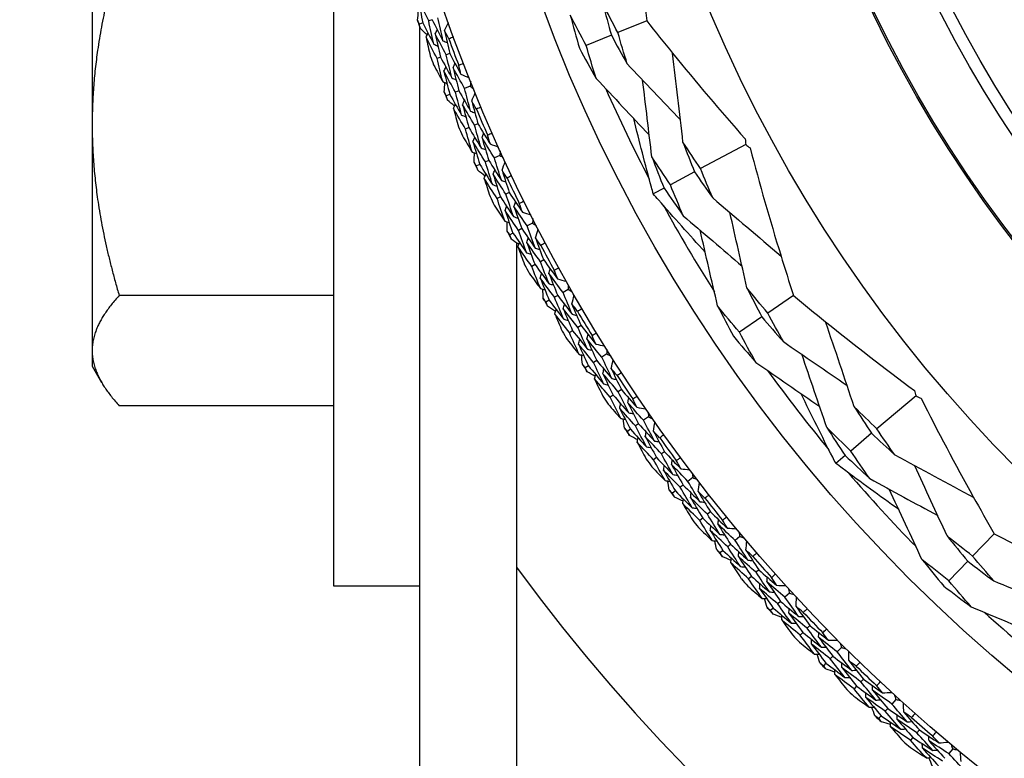
# Model space of a CAD drawing. Units: millimetres. Extents: x 24 to 867, y 24 to 606.
# Drawn here: x 486 to 502, y 148 to 160 of the extents above; entities that cross this region are included whole.
import ezdxf

# ---------------------------------------------------------------- set-up
doc = ezdxf.new("R2010")
doc.units = ezdxf.units.MM
doc.header["$LTSCALE"] = 3
for name, color, linetype, lineweight, true_color in [('Dimension (ISO)', 7, 'Continuous', 18, 0x00003f), ('Visible (ISO)', 7, 'Continuous', 25, 0x00003f), ('Visible Narrow (ISO)', 7, 'Continuous', 25, 0x00003f)]:
    doc.layers.add(name, color=color, linetype=linetype, lineweight=lineweight, true_color=true_color)
doc.styles.add('Samuel Heath (ISO)', font='tahoma.ttf')
doc.dimstyles.new('Samuel Heath (ISO)', dxfattribs={"dimscale": 3, "dimtxt": 3, "dimasz": 2.5, "dimexe": 1, "dimexo": 1.5, "dimgap": 0.762, "dimtad": 0, "dimtih": 1, "dimtoh": 1, "dimrnd": 1e-08, "dimzin": 0, "dimdsep": 46, "dimtxsty": 'Samuel Heath (ISO)', "dimcen": 0.09, "dimdle": 10, "dimclrd": 256, "dimclre": 256, "dimclrt": 256, "dimazin": 0, "dimtfac": 1, "dimtmove": 0, "dimatfit": 3, "dimfxl": 0, "dimtolj": 1, "dimtzin": 0, "dimlwd": 15, "dimlwe": 15, "dimarcsym": 0})

# ---------------------------------------------------------------- blocks, each defined once
blk = doc.blocks.new('*D11')
at = {"layer": 'Defpoints', "color": 0, "transparency": 16777216}
for p in [(518.948, 197.481), (456.594, 141.093), (520.27, 141.093)]:
    blk.add_point(p, dxfattribs=at)
at = {"layer": 'Dimension (ISO)', "color": 176, "lineweight": 15, "true_color": 0x000080, "transparency": 16777216}
for p, q in [((514.448, 197.481), (453.594, 197.481)), ((456.594, 189.981), (456.594, 176.702)), ((456.594, 148.593), (456.594, 161.873)), ((515.77, 141.093), (453.594, 141.093))]:
    blk.add_line(p, q, dxfattribs=at)
at = {"layer": 'Dimension (ISO)', "color": 176, "true_color": 0x000080, "transparency": 16777216}
for points in [[(455.344, 189.981), (457.844, 189.981), (456.594, 197.481)], [(455.344, 148.593), (457.844, 148.593), (456.594, 141.093)]]:
    blk.add_solid(points, dxfattribs=at)
at = {"layer": 'Dimension (ISO)', "color": 176, "lineweight": 18, "true_color": 0x000080, "transparency": 16777216, "insert": (456.594, 174.416), "char_height": 9, "attachment_point": 2, "style": 'Samuel Heath (ISO)'}
blk.add_mtext('\\A1;\\fTahoma|b0|i0;Ø56.39', dxfattribs=at)

msp = doc.modelspace()

# ---------------------------------------------------------------- linework, layer by layer
at = {"layer": 'Visible (ISO)'}
for p, q in [((490.951, 150.628), (490.951, 166.057)), ((486.951, 163.012), (486.951, 158.269)), ((492.426, 159.953), (492.368, 159.932)), ((492.58, 160.007), (492.522, 159.986)), ((496.132, 159.987), (495.655, 159.793)), ((492.376, 137.373), (492.376, 159.882)), ((495.548, 159.749), (495.129, 159.579)), ((492.871, 159.446), (492.813, 159.424)), ((492.718, 159.388), (492.661, 159.366)), ((492.871, 158.771), (492.814, 158.748)), ((493.022, 158.832), (492.965, 158.809)), ((493.209, 158.907), (493.116, 158.87)), ((493.338, 158.284), (493.281, 158.26)), ((486.951, 158.269), (486.951, 154.529)), ((493.188, 158.22), (493.132, 158.196)), ((497.77, 157.94), (497.023, 157.541)), ((493.517, 157.678), (493.461, 157.652)), ((493.7, 157.761), (493.609, 157.72)), ((493.369, 157.611), (493.313, 157.585)), ((496.923, 157.487), (496.523, 157.273)), ((493.857, 157.145), (493.801, 157.118)), ((496.42, 157.218), (496.241, 157.122)), ((493.71, 157.074), (493.655, 157.047)), ((494.063, 156.548), (494.008, 156.519)), ((494.242, 156.639), (494.152, 156.593)), ((493.918, 156.473), (493.863, 156.445)), ((493.976, 156.312), (493.976, 137.373)), ((494.426, 156.03), (494.372, 156.001)), ((494.283, 155.953), (494.228, 155.924)), ((494.834, 155.542), (494.746, 155.492)), ((490.951, 155.441), (487.398, 155.441)), ((494.517, 155.362), (494.464, 155.332)), ((494.659, 155.443), (494.605, 155.412)), ((498.562, 155.44), (498.135, 155.151)), ((498.04, 155.086), (497.666, 154.833)), ((494.905, 154.859), (494.852, 154.827)), ((495.045, 154.942), (494.992, 154.91)), ((486.951, 154.529), (486.951, 154.273)), ((495.474, 154.473), (495.389, 154.419)), ((486.951, 154.273), (487.107, 154.003)), ((495.166, 154.279), (495.114, 154.246)), ((495.304, 154.366), (495.251, 154.333)), ((495.712, 153.883), (495.66, 153.849)), ((495.576, 153.793), (495.525, 153.759)), ((500.59, 153.778), (499.942, 153.233)), ((490.951, 153.617), (487.398, 153.617)), ((496.162, 153.433), (496.079, 153.376)), ((495.863, 153.226), (495.812, 153.19)), ((495.996, 153.319), (495.946, 153.283)), ((499.855, 153.16), (499.509, 152.867)), ((496.294, 152.759), (496.244, 152.723)), ((496.426, 152.855), (496.376, 152.818)), ((499.419, 152.792), (499.264, 152.661)), ((496.895, 152.426), (496.815, 152.365)), ((496.735, 152.304), (496.686, 152.266)), ((496.606, 152.205), (496.557, 152.167)), ((497.185, 151.86), (497.137, 151.821)), ((497.058, 151.758), (497.01, 151.719)), ((497.673, 151.452), (497.596, 151.387)), ((501.884, 151.498), (501.527, 151.127)), ((497.519, 151.323), (497.472, 151.283)), ((497.394, 151.218), (497.347, 151.179)), ((501.447, 151.043), (501.134, 150.718)), ((497.866, 150.792), (497.819, 150.752)), ((497.988, 150.9), (497.942, 150.859)), ((492.376, 150.628), (490.951, 150.628)), ((498.494, 150.514), (498.42, 150.446)), ((498.346, 150.378), (498.3, 150.336)), ((498.226, 150.268), (498.18, 150.227)), ((498.834, 149.976), (498.789, 149.934)), ((498.716, 149.864), (498.672, 149.821)), ((499.357, 149.614), (499.286, 149.543)), ((499.099, 149.356), (499.056, 149.313)), ((499.214, 149.472), (499.171, 149.428)), ((499.72, 149.092), (499.677, 149.047)), ((499.607, 148.974), (499.565, 148.93)), ((500.258, 148.754), (500.191, 148.679)), ((500.123, 148.605), (500.081, 148.559)), ((500.013, 148.485), (499.971, 148.439)), ((500.645, 148.249), (500.604, 148.202)), ((500.538, 148.126), (500.497, 148.079)), ((501.198, 147.935), (501.133, 147.857))]:
    msp.add_line(p, q, dxfattribs=at)
for radius in [27.736, 26.177, 23.627, 21.179]:
    msp.add_circle((518.976, 169.273), radius, dxfattribs=at)
for radius, start, end in [(31, 216.2493, 143.7507), (28.209, 199.195, 199.4903), (27.823, 200.1477, 201.109), (28.209, 200.4653, 200.7914), (28.209, 201.7664, 202.0617), (25.722, 203.8681, 207.5708), (27.823, 202.7192, 203.6804), (28.209, 203.0367, 203.3629), (28.209, 204.3378, 204.6332), (27.823, 205.2906, 206.2518), (28.209, 205.6081, 205.9343), (25.722, 208.6715, 212.3742), (28.209, 206.9093, 207.2046), (27.823, 207.862, 208.8233), (28.209, 208.1796, 208.5057), (28.209, 209.4807, 209.776), (27.823, 210.4335, 211.3947), (28.209, 210.751, 211.0771), (28.209, 212.0521, 212.3475), (27.823, 213.0049, 213.9661), (25.722, 215.8681, 219.5708), (28.209, 213.3224, 213.6486), (28.209, 214.6235, 214.9189), (27.823, 215.5763, 216.5375), (28.209, 215.8939, 216.22), (25.722, 220.6715, 224.3742), (28.209, 217.195, 217.4903), (27.823, 218.1477, 219.109), (28.209, 218.4653, 218.7914), (28.209, 219.7664, 220.0617), (27.823, 220.7192, 221.6804), (28.209, 221.0367, 221.3629), (28.209, 222.3378, 222.6332), (27.823, 223.2906, 224.2518), (25.722, 227.8681, 231.5708), (28.209, 223.6081, 223.9343), (28.209, 224.9093, 225.2046), (27.823, 225.862, 226.8233), (28.209, 226.1796, 226.5057), (28.209, 227.4807, 227.776), (27.823, 228.4335, 229.3947), (28.209, 228.751, 229.0771)]:
    msp.add_arc((518.976, 169.273), radius, start, end, dxfattribs=at)
for points, knots in [([(495.937, 162.526), (495.968, 161.91), (496.01, 161.297), (496.085, 160.454), (496.108, 160.22), (496.132, 159.987)], [0, 0, 0, 0, 0.1899225, 0.1899225, 0.2628679, 0.2628679, 0.2628679, 0.2628679]), ([(496.132, 159.987), (496.273, 159.808), (496.416, 159.629), (496.951, 158.972), (497.352, 158.499), (497.764, 158.032)], [0.1292406, 0.1292406, 0.1292406, 0.1292406, 0.2003342, 0.2003342, 0.3923605, 0.3923605, 0.3923605, 0.3923605]), ([(496.241, 157.122), (496.231, 157.16), (496.22, 157.197), (496.108, 157.611), (496.011, 157.99), (495.918, 158.37)], [0.1947929, 0.1947929, 0.1947929, 0.1947929, 0.2066941, 0.2066941, 0.3265598, 0.3265598, 0.3265598, 0.3265598]), ([(497.843, 157.883), (498.001, 157.287), (498.17, 156.697), (498.419, 155.887), (498.489, 155.663), (498.562, 155.44)], [0, 0, 0, 0, 0.1899225, 0.1899225, 0.2628679, 0.2628679, 0.2628679, 0.2628679]), ([(497.099, 156.161), (496.838, 156.445), (496.581, 156.732), (496.299, 157.056), (496.27, 157.089), (496.241, 157.122)], [0.0798434, 0.0798434, 0.0798434, 0.0798434, 0.1979896, 0.1979896, 0.2115611, 0.2115611, 0.2115611, 0.2115611]), ([(498.562, 155.44), (498.737, 155.294), (498.914, 155.149), (499.574, 154.618), (500.065, 154.239), (500.565, 153.867)], [0.1292406, 0.1292406, 0.1292406, 0.1292406, 0.2003342, 0.2003342, 0.3923605, 0.3923605, 0.3923605, 0.3923605]), ([(499.264, 152.661), (499.246, 152.695), (499.228, 152.73), (499.032, 153.111), (498.859, 153.461), (498.689, 153.814)], [0.1947929, 0.1947929, 0.1947929, 0.1947929, 0.2066941, 0.2066941, 0.3265598, 0.3265598, 0.3265598, 0.3265598]), ([(500.673, 153.739), (500.952, 153.189), (501.239, 152.646), (501.651, 151.905), (501.767, 151.701), (501.884, 151.498)], [0, 0, 0, 0, 0.1899225, 0.1899225, 0.2628679, 0.2628679, 0.2628679, 0.2628679]), ([(500.303, 151.899), (499.989, 152.123), (499.677, 152.35), (499.334, 152.608), (499.299, 152.634), (499.264, 152.661)], [0.0798434, 0.0798434, 0.0798434, 0.0798434, 0.1979896, 0.1979896, 0.2115611, 0.2115611, 0.2115611, 0.2115611]), ([(501.884, 151.498), (502.086, 151.392), (502.289, 151.287), (503.045, 150.904), (503.604, 150.635), (504.17, 150.376)], [0.1292406, 0.1292406, 0.1292406, 0.1292406, 0.2003342, 0.2003342, 0.3923605, 0.3923605, 0.3923605, 0.3923605])]:
    msp.add_open_spline(points, degree=3, knots=knots, dxfattribs=at)
for points, weights in [([(487.397, 161.097), (486.951, 159.581), (486.951, 158.269)], [1.0045837011, 1.04032687853, 1]), ([(486.951, 158.269), (486.951, 156.956), (487.398, 155.441)], [1, 1.04033007607, 1.00457803243]), ([(487.398, 155.441), (486.951, 154.952), (486.951, 154.529)], [1.00457803243, 1.04033007607, 1]), ([(486.951, 154.529), (486.951, 154.105), (487.398, 153.617)], [1, 1.04033007607, 1.00457803243])]:
    msp.add_rational_spline(points, weights, degree=2, dxfattribs=at)
for points in [[(492.522, 159.986), (492.463, 160.103), (492.405, 160.221), (492.347, 160.339)], [(492.347, 160.339), (492.373, 160.21), (492.399, 160.082), (492.426, 159.953)], [(495.655, 159.793), (495.57, 159.951), (495.486, 160.11), (495.405, 160.271)], [(495.405, 160.271), (495.45, 160.096), (495.498, 159.923), (495.548, 159.749)], [(492.335, 159.998), (492.342, 160.049), (492.349, 160.1), (492.356, 160.151)], [(495.129, 159.579), (495.04, 159.746), (494.953, 159.915), (494.867, 160.084)], [(494.867, 160.084), (494.915, 159.9), (494.966, 159.717), (495.019, 159.534)], [(492.368, 159.932), (492.357, 159.954), (492.346, 159.976), (492.335, 159.998)], [(492.384, 159.861), (492.378, 159.885), (492.373, 159.909), (492.368, 159.932)], [(492.426, 159.953), (492.486, 159.835), (492.545, 159.718), (492.606, 159.602)], [(492.606, 159.602), (492.577, 159.73), (492.549, 159.858), (492.522, 159.986)], [(492.58, 160.007), (492.639, 159.89), (492.698, 159.774), (492.759, 159.659)], [(492.759, 159.659), (492.73, 159.786), (492.702, 159.913), (492.675, 160.04)], [(492.784, 159.826), (492.806, 159.871), (492.828, 159.916), (492.85, 159.961)], [(492.496, 159.754), (492.458, 159.79), (492.421, 159.825), (492.384, 159.861)], [(492.478, 159.717), (492.489, 159.74), (492.5, 159.763), (492.511, 159.786)], [(492.631, 159.771), (492.642, 159.794), (492.653, 159.817), (492.665, 159.841)], [(492.813, 159.424), (492.751, 159.539), (492.691, 159.655), (492.631, 159.771)], [(492.631, 159.771), (492.659, 159.643), (492.688, 159.516), (492.718, 159.388)], [(492.855, 159.689), (492.832, 159.735), (492.808, 159.78), (492.784, 159.826)], [(492.784, 159.826), (492.812, 159.699), (492.841, 159.572), (492.871, 159.446)], [(495.548, 159.749), (495.633, 159.59), (495.72, 159.433), (495.809, 159.276)], [(495.809, 159.276), (495.756, 159.448), (495.704, 159.62), (495.655, 159.793)], [(492.661, 159.366), (492.599, 159.483), (492.538, 159.599), (492.478, 159.717)], [(492.478, 159.717), (492.5, 159.614), (492.524, 159.512), (492.548, 159.41)], [(492.606, 159.602), (492.629, 159.591), (492.653, 159.581), (492.676, 159.57)], [(492.759, 159.659), (492.782, 159.648), (492.806, 159.638), (492.829, 159.627)], [(492.937, 159.719), (492.91, 159.709), (492.883, 159.699), (492.855, 159.689)], [(492.905, 159.043), (492.874, 159.17), (492.843, 159.297), (492.813, 159.424)], [(492.871, 159.446), (492.932, 159.331), (492.994, 159.217), (493.057, 159.103)], [(495.019, 159.534), (495.109, 159.367), (495.2, 159.2), (495.293, 159.035)], [(495.293, 159.035), (495.237, 159.216), (495.182, 159.397), (495.129, 159.579)], [(496.732, 157.977), (496.676, 158.468), (496.619, 158.962), (496.561, 159.451)], [(492.604, 159.259), (492.654, 159.167), (492.704, 159.075), (492.754, 158.983)], [(492.754, 158.983), (492.722, 159.11), (492.691, 159.238), (492.661, 159.366)], [(492.718, 159.388), (492.78, 159.273), (492.842, 159.157), (492.905, 159.043)], [(492.927, 159.211), (492.938, 159.235), (492.948, 159.258), (492.959, 159.282)], [(493.02, 159.252), (493.047, 159.263), (493.074, 159.273), (493.101, 159.284)], [(495.809, 159.276), (496.102, 158.967), (496.397, 158.657), (496.69, 158.348)], [(492.775, 159.154), (492.786, 159.177), (492.796, 159.2), (492.807, 159.224)], [(492.965, 158.809), (492.901, 158.923), (492.837, 159.038), (492.775, 159.154)], [(492.775, 159.154), (492.806, 159.026), (492.838, 158.898), (492.871, 158.771)], [(493.116, 158.87), (493.052, 158.983), (492.989, 159.097), (492.927, 159.211)], [(492.927, 159.211), (492.958, 159.085), (492.99, 158.958), (493.022, 158.832)], [(493.057, 159.103), (493.044, 159.153), (493.032, 159.202), (493.02, 159.252)], [(493.057, 159.103), (493.103, 159.083), (493.149, 159.064), (493.195, 159.045)], [(492.754, 158.983), (492.778, 158.973), (492.801, 158.962), (492.825, 158.952)], [(492.778, 158.812), (492.783, 158.864), (492.787, 158.915), (492.792, 158.966)], [(492.905, 159.043), (492.929, 159.033), (492.953, 159.023), (492.976, 159.013)], [(493.22, 158.982), (493.216, 158.957), (493.213, 158.932), (493.209, 158.907)], [(495.293, 159.035), (495.586, 158.723), (495.881, 158.41), (496.173, 158.099)], [(496.217, 157.735), (496.166, 158.159), (496.115, 158.585), (496.064, 159.008)], [(492.814, 158.748), (492.802, 158.769), (492.79, 158.791), (492.778, 158.812)], [(492.871, 158.771), (492.936, 158.656), (493.001, 158.542), (493.067, 158.429)], [(493.067, 158.429), (493.032, 158.555), (492.998, 158.682), (492.965, 158.809)], [(493.022, 158.832), (493.086, 158.718), (493.151, 158.605), (493.216, 158.492)], [(493.216, 158.492), (493.182, 158.618), (493.148, 158.744), (493.116, 158.87)], [(493.209, 158.907), (493.229, 158.891), (493.249, 158.876), (493.269, 158.86)], [(493.235, 158.66), (493.254, 158.706), (493.274, 158.752), (493.294, 158.798)], [(492.833, 158.677), (492.826, 158.701), (492.82, 158.724), (492.814, 158.748)], [(492.949, 158.576), (492.91, 158.609), (492.871, 158.643), (492.833, 158.677)], [(492.933, 158.538), (492.943, 158.561), (492.953, 158.585), (492.963, 158.608)], [(493.084, 158.599), (493.094, 158.622), (493.104, 158.646), (493.114, 158.67)], [(493.312, 158.527), (493.286, 158.571), (493.26, 158.616), (493.235, 158.66)], [(493.235, 158.66), (493.268, 158.535), (493.303, 158.409), (493.338, 158.284)], [(493.132, 158.196), (493.065, 158.309), (492.999, 158.423), (492.933, 158.538)], [(492.933, 158.538), (492.96, 158.436), (492.988, 158.335), (493.017, 158.234)], [(493.281, 158.26), (493.215, 158.372), (493.149, 158.485), (493.084, 158.599)], [(493.084, 158.599), (493.118, 158.472), (493.153, 158.346), (493.188, 158.22)], [(493.216, 158.492), (493.24, 158.483), (493.264, 158.473), (493.288, 158.464)], [(493.392, 158.56), (493.365, 158.549), (493.338, 158.538), (493.312, 158.527)], [(493.067, 158.429), (493.09, 158.419), (493.114, 158.41), (493.138, 158.4)], [(493.338, 158.284), (493.404, 158.172), (493.471, 158.061), (493.539, 157.95)], [(493.242, 157.816), (493.204, 157.943), (493.167, 158.069), (493.132, 158.196)], [(493.188, 158.22), (493.255, 158.107), (493.322, 157.995), (493.391, 157.883)], [(493.391, 157.883), (493.353, 158.009), (493.317, 158.134), (493.281, 158.26)], [(493.405, 158.053), (493.414, 158.077), (493.424, 158.101), (493.433, 158.124)], [(493.495, 158.098), (493.522, 158.11), (493.549, 158.121), (493.575, 158.133)], [(493.08, 158.086), (493.134, 157.996), (493.188, 157.906), (493.242, 157.816)], [(493.255, 157.988), (493.265, 158.012), (493.274, 158.036), (493.284, 158.06)], [(493.461, 157.652), (493.391, 157.764), (493.323, 157.876), (493.255, 157.988)], [(493.255, 157.988), (493.292, 157.862), (493.33, 157.736), (493.369, 157.611)], [(493.609, 157.72), (493.54, 157.83), (493.472, 157.941), (493.405, 158.053)], [(493.405, 158.053), (493.441, 157.928), (493.479, 157.803), (493.517, 157.678)], [(493.539, 157.95), (493.524, 157.999), (493.51, 158.049), (493.495, 158.098)], [(497.023, 157.541), (496.925, 157.685), (496.828, 157.83), (496.732, 157.977)], [(496.732, 157.977), (496.794, 157.813), (496.858, 157.65), (496.923, 157.487)], [(497.764, 158.032), (497.766, 158.001), (497.768, 157.97), (497.77, 157.94)], [(493.242, 157.816), (493.266, 157.808), (493.29, 157.799), (493.314, 157.79)], [(493.274, 157.647), (493.276, 157.699), (493.279, 157.75), (493.281, 157.802)], [(493.391, 157.883), (493.415, 157.874), (493.439, 157.865), (493.463, 157.857)], [(493.539, 157.95), (493.586, 157.933), (493.633, 157.916), (493.68, 157.898)], [(493.707, 157.837), (493.705, 157.812), (493.703, 157.787), (493.7, 157.761)], [(497.77, 157.94), (497.794, 157.921), (497.819, 157.902), (497.843, 157.883)], [(493.313, 157.585), (493.3, 157.606), (493.287, 157.627), (493.274, 157.647)], [(493.579, 157.277), (493.539, 157.402), (493.499, 157.527), (493.461, 157.652)], [(493.517, 157.678), (493.586, 157.567), (493.656, 157.457), (493.726, 157.347)], [(493.726, 157.347), (493.686, 157.471), (493.647, 157.595), (493.609, 157.72)], [(493.7, 157.761), (493.721, 157.747), (493.741, 157.732), (493.762, 157.718)], [(493.737, 157.516), (493.754, 157.563), (493.772, 157.61), (493.79, 157.656)], [(496.523, 157.273), (496.42, 157.426), (496.317, 157.58), (496.217, 157.735)], [(496.217, 157.735), (496.283, 157.562), (496.35, 157.39), (496.42, 157.218)], [(493.334, 157.515), (493.327, 157.538), (493.32, 157.562), (493.313, 157.585)], [(493.456, 157.419), (493.415, 157.451), (493.375, 157.483), (493.334, 157.515)], [(493.369, 157.611), (493.438, 157.499), (493.508, 157.388), (493.579, 157.277)], [(493.589, 157.448), (493.598, 157.472), (493.607, 157.496), (493.616, 157.52)], [(493.82, 157.386), (493.792, 157.429), (493.764, 157.473), (493.737, 157.516)], [(493.737, 157.516), (493.776, 157.392), (493.816, 157.269), (493.857, 157.145)], [(496.923, 157.487), (497.022, 157.342), (497.123, 157.199), (497.224, 157.056)], [(497.224, 157.056), (497.156, 157.217), (497.089, 157.378), (497.023, 157.541)], [(493.441, 157.38), (493.45, 157.404), (493.459, 157.428), (493.468, 157.452)], [(493.655, 157.047), (493.583, 157.158), (493.511, 157.269), (493.441, 157.38)], [(493.441, 157.38), (493.473, 157.28), (493.505, 157.18), (493.538, 157.08)], [(493.801, 157.118), (493.73, 157.228), (493.659, 157.337), (493.589, 157.448)], [(493.589, 157.448), (493.628, 157.323), (493.669, 157.199), (493.71, 157.074)], [(493.726, 157.347), (493.75, 157.339), (493.775, 157.33), (493.799, 157.322)], [(493.899, 157.423), (493.872, 157.411), (493.846, 157.399), (493.82, 157.386)], [(493.579, 157.277), (493.603, 157.269), (493.628, 157.26), (493.652, 157.252)], [(493.857, 157.145), (493.928, 157.036), (494, 156.928), (494.073, 156.82)], [(496.42, 157.218), (496.524, 157.065), (496.63, 156.913), (496.737, 156.762)], [(496.737, 156.762), (496.664, 156.932), (496.593, 157.102), (496.523, 157.273)], [(493.782, 156.673), (493.739, 156.798), (493.696, 156.923), (493.655, 157.047)], [(493.71, 157.074), (493.782, 156.965), (493.854, 156.856), (493.927, 156.747)], [(493.927, 156.747), (493.884, 156.87), (493.842, 156.994), (493.801, 157.118)], [(493.934, 156.917), (493.942, 156.941), (493.951, 156.965), (493.959, 156.99)], [(494.022, 156.966), (494.048, 156.979), (494.075, 156.992), (494.101, 157.005)], [(497.224, 157.056), (497.601, 156.737), (497.98, 156.414), (498.355, 156.095)], [(493.608, 156.936), (493.665, 156.848), (493.724, 156.761), (493.782, 156.673)], [(493.787, 156.846), (493.796, 156.87), (493.804, 156.894), (493.813, 156.918)], [(494.008, 156.519), (493.934, 156.628), (493.86, 156.736), (493.787, 156.846)], [(493.787, 156.846), (493.83, 156.721), (493.873, 156.597), (493.918, 156.473)], [(494.152, 156.593), (494.079, 156.701), (494.006, 156.808), (493.934, 156.917)], [(493.934, 156.917), (493.976, 156.794), (494.019, 156.67), (494.063, 156.548)], [(494.073, 156.82), (494.056, 156.869), (494.039, 156.917), (494.022, 156.966)], [(494.073, 156.82), (494.12, 156.805), (494.168, 156.79), (494.215, 156.775)], [(497.791, 155.567), (497.698, 155.982), (497.603, 156.4), (497.509, 156.814)], [(493.782, 156.673), (493.806, 156.666), (493.831, 156.658), (493.855, 156.65)], [(493.821, 156.506), (493.821, 156.558), (493.821, 156.609), (493.821, 156.661)], [(493.927, 156.747), (493.952, 156.739), (493.976, 156.731), (494.001, 156.723)], [(494.246, 156.715), (494.245, 156.689), (494.243, 156.664), (494.242, 156.639)], [(496.737, 156.762), (497.061, 156.484), (497.387, 156.205), (497.71, 155.927)], [(493.863, 156.445), (493.849, 156.466), (493.835, 156.486), (493.821, 156.506)], [(494.143, 156.15), (494.097, 156.273), (494.052, 156.396), (494.008, 156.519)], [(494.063, 156.548), (494.137, 156.44), (494.211, 156.333), (494.286, 156.226)], [(494.286, 156.226), (494.241, 156.348), (494.196, 156.471), (494.152, 156.593)], [(494.242, 156.639), (494.263, 156.625), (494.284, 156.612), (494.305, 156.598)], [(494.29, 156.395), (494.305, 156.443), (494.321, 156.491), (494.336, 156.538)], [(497.304, 155.272), (497.208, 155.689), (497.111, 156.108), (497.015, 156.524)], [(493.888, 156.376), (493.879, 156.399), (493.871, 156.422), (493.863, 156.445)], [(494.013, 156.286), (493.971, 156.316), (493.929, 156.346), (493.888, 156.376)], [(493.918, 156.473), (493.992, 156.365), (494.067, 156.257), (494.143, 156.15)], [(494.145, 156.321), (494.153, 156.345), (494.161, 156.37), (494.169, 156.394)], [(494.378, 156.27), (494.349, 156.311), (494.319, 156.353), (494.29, 156.395)], [(494.29, 156.395), (494.334, 156.273), (494.38, 156.152), (494.426, 156.03)], [(494, 156.246), (494.008, 156.271), (494.016, 156.295), (494.024, 156.319)], [(494.228, 155.924), (494.152, 156.031), (494.076, 156.138), (494, 156.246)], [(494, 156.246), (494.037, 156.148), (494.073, 156.05), (494.111, 155.951)], [(494.372, 156.001), (494.295, 156.107), (494.22, 156.214), (494.145, 156.321)], [(494.145, 156.321), (494.19, 156.198), (494.236, 156.075), (494.283, 155.953)], [(494.286, 156.226), (494.311, 156.219), (494.336, 156.212), (494.36, 156.205)], [(494.455, 156.31), (494.43, 156.297), (494.404, 156.283), (494.378, 156.27)], [(494.143, 156.15), (494.167, 156.142), (494.192, 156.135), (494.217, 156.128)], [(494.514, 155.636), (494.466, 155.757), (494.418, 155.879), (494.372, 156.001)], [(494.426, 156.03), (494.502, 155.925), (494.579, 155.82), (494.656, 155.716)], [(494.373, 155.556), (494.324, 155.678), (494.276, 155.801), (494.228, 155.924)], [(494.283, 155.953), (494.359, 155.847), (494.437, 155.741), (494.514, 155.636)], [(494.513, 155.806), (494.521, 155.83), (494.528, 155.855), (494.536, 155.88)], [(494.6, 155.859), (494.625, 155.873), (494.651, 155.887), (494.676, 155.901)], [(494.656, 155.716), (494.637, 155.763), (494.618, 155.811), (494.6, 155.859)], [(494.187, 155.81), (494.248, 155.725), (494.31, 155.64), (494.373, 155.556)], [(494.37, 155.728), (494.378, 155.753), (494.385, 155.777), (494.392, 155.802)], [(494.605, 155.412), (494.526, 155.517), (494.448, 155.622), (494.37, 155.728)], [(494.37, 155.728), (494.418, 155.606), (494.467, 155.484), (494.517, 155.362)], [(494.746, 155.492), (494.668, 155.596), (494.59, 155.701), (494.513, 155.806)], [(494.513, 155.806), (494.561, 155.684), (494.609, 155.563), (494.659, 155.443)], [(494.656, 155.716), (494.705, 155.703), (494.753, 155.69), (494.801, 155.676)], [(494.373, 155.556), (494.397, 155.549), (494.422, 155.542), (494.447, 155.535)], [(494.42, 155.39), (494.417, 155.442), (494.415, 155.493), (494.413, 155.545)], [(494.514, 155.636), (494.539, 155.629), (494.564, 155.622), (494.589, 155.616)], [(494.834, 155.618), (494.834, 155.593), (494.834, 155.567), (494.834, 155.542)], [(494.834, 155.542), (494.855, 155.529), (494.877, 155.517), (494.899, 155.504)], [(498.135, 155.151), (498.019, 155.288), (497.904, 155.427), (497.791, 155.567)], [(497.791, 155.567), (497.872, 155.406), (497.955, 155.246), (498.04, 155.086)], [(494.464, 155.332), (494.449, 155.351), (494.434, 155.371), (494.42, 155.39)], [(494.517, 155.362), (494.596, 155.257), (494.676, 155.153), (494.757, 155.049)], [(494.757, 155.049), (494.705, 155.17), (494.655, 155.291), (494.605, 155.412)], [(494.659, 155.443), (494.737, 155.338), (494.817, 155.235), (494.897, 155.132)], [(494.897, 155.132), (494.846, 155.252), (494.796, 155.372), (494.746, 155.492)], [(494.892, 155.301), (494.906, 155.349), (494.919, 155.397), (494.932, 155.445)], [(494.491, 155.264), (494.482, 155.286), (494.473, 155.309), (494.464, 155.332)], [(494.621, 155.179), (494.578, 155.207), (494.535, 155.235), (494.491, 155.264)], [(494.61, 155.139), (494.617, 155.164), (494.623, 155.188), (494.63, 155.213)], [(494.751, 155.22), (494.758, 155.245), (494.765, 155.269), (494.772, 155.294)], [(494.992, 154.91), (494.911, 155.013), (494.831, 155.116), (494.751, 155.22)], [(494.751, 155.22), (494.802, 155.099), (494.853, 154.979), (494.905, 154.859)], [(494.986, 155.179), (494.955, 155.22), (494.923, 155.26), (494.892, 155.301)], [(494.892, 155.301), (494.942, 155.181), (494.993, 155.062), (495.045, 154.942)], [(495.062, 155.223), (495.037, 155.208), (495.011, 155.194), (494.986, 155.179)], [(497.666, 154.833), (497.544, 154.978), (497.423, 155.124), (497.304, 155.272)], [(497.304, 155.272), (497.39, 155.103), (497.477, 154.934), (497.567, 154.766)], [(494.852, 154.827), (494.771, 154.93), (494.69, 155.034), (494.61, 155.139)], [(494.61, 155.139), (494.65, 155.042), (494.692, 154.946), (494.733, 154.849)], [(494.757, 155.049), (494.782, 155.043), (494.806, 155.036), (494.831, 155.03)], [(494.897, 155.132), (494.922, 155.126), (494.946, 155.12), (494.971, 155.113)], [(498.04, 155.086), (498.156, 154.949), (498.274, 154.813), (498.394, 154.678)], [(498.394, 154.678), (498.306, 154.835), (498.22, 154.993), (498.135, 155.151)], [(494.905, 154.859), (494.987, 154.756), (495.068, 154.654), (495.151, 154.552)], [(495.151, 154.552), (495.097, 154.671), (495.044, 154.791), (494.992, 154.91)], [(495.045, 154.942), (495.126, 154.84), (495.207, 154.739), (495.289, 154.638)], [(499.567, 153.599), (499.41, 154.067), (499.251, 154.539), (499.093, 155.005)], [(494.816, 154.711), (494.881, 154.629), (494.947, 154.547), (495.013, 154.466)], [(495.013, 154.466), (494.958, 154.586), (494.905, 154.706), (494.852, 154.827)], [(495.003, 154.638), (495.009, 154.663), (495.015, 154.688), (495.022, 154.712)], [(495.142, 154.722), (495.148, 154.747), (495.155, 154.772), (495.161, 154.797)], [(495.389, 154.419), (495.306, 154.519), (495.224, 154.62), (495.142, 154.722)], [(495.142, 154.722), (495.195, 154.603), (495.249, 154.484), (495.304, 154.366)], [(495.226, 154.779), (495.251, 154.794), (495.276, 154.809), (495.301, 154.824)], [(495.289, 154.638), (495.268, 154.685), (495.247, 154.732), (495.226, 154.779)], [(497.567, 154.766), (497.69, 154.621), (497.814, 154.477), (497.939, 154.334)], [(497.939, 154.334), (497.846, 154.5), (497.755, 154.666), (497.666, 154.833)], [(495.251, 154.333), (495.168, 154.434), (495.085, 154.535), (495.003, 154.638)], [(495.003, 154.638), (495.056, 154.518), (495.111, 154.398), (495.166, 154.279)], [(495.151, 154.552), (495.176, 154.546), (495.201, 154.541), (495.226, 154.535)], [(495.289, 154.638), (495.338, 154.627), (495.387, 154.616), (495.435, 154.606)], [(495.471, 154.548), (495.472, 154.523), (495.473, 154.498), (495.474, 154.473)], [(498.394, 154.678), (498.745, 154.437), (499.098, 154.194), (499.448, 153.953)], [(495.013, 154.466), (495.038, 154.46), (495.063, 154.454), (495.088, 154.449)], [(495.067, 154.302), (495.062, 154.354), (495.058, 154.405), (495.053, 154.457)], [(495.555, 154.066), (495.499, 154.183), (495.444, 154.301), (495.389, 154.419)], [(495.474, 154.473), (495.496, 154.461), (495.519, 154.449), (495.541, 154.438)], [(495.543, 154.234), (495.555, 154.283), (495.566, 154.332), (495.577, 154.381)], [(499.113, 153.255), (498.975, 153.659), (498.836, 154.065), (498.699, 154.468)], [(495.114, 154.246), (495.098, 154.265), (495.083, 154.284), (495.067, 154.302)], [(495.145, 154.179), (495.134, 154.202), (495.124, 154.224), (495.114, 154.246)], [(495.166, 154.279), (495.25, 154.177), (495.334, 154.077), (495.419, 153.977)], [(495.419, 153.977), (495.362, 154.095), (495.306, 154.214), (495.251, 154.333)], [(495.304, 154.366), (495.387, 154.265), (495.471, 154.165), (495.555, 154.066)], [(495.406, 154.147), (495.412, 154.172), (495.417, 154.197), (495.423, 154.222)], [(495.643, 154.117), (495.609, 154.156), (495.576, 154.195), (495.543, 154.234)], [(495.543, 154.234), (495.599, 154.117), (495.655, 154), (495.712, 153.883)], [(497.939, 154.334), (498.291, 154.091), (498.644, 153.846), (498.995, 153.602)], [(495.278, 154.1), (495.233, 154.127), (495.189, 154.153), (495.145, 154.179)], [(495.268, 154.06), (495.274, 154.085), (495.28, 154.11), (495.286, 154.135)], [(495.525, 153.759), (495.439, 153.859), (495.353, 153.959), (495.268, 154.06)], [(495.268, 154.06), (495.313, 153.965), (495.359, 153.87), (495.405, 153.776)], [(495.66, 153.849), (495.575, 153.948), (495.49, 154.047), (495.406, 154.147)], [(495.406, 154.147), (495.462, 154.029), (495.519, 153.911), (495.576, 153.793)], [(495.555, 154.066), (495.58, 154.061), (495.606, 154.056), (495.631, 154.051)], [(495.716, 154.164), (495.692, 154.149), (495.667, 154.133), (495.643, 154.117)], [(495.419, 153.977), (495.444, 153.971), (495.469, 153.966), (495.495, 153.961)], [(495.712, 153.883), (495.797, 153.785), (495.883, 153.687), (495.969, 153.59)], [(495.701, 153.406), (495.642, 153.523), (495.583, 153.641), (495.525, 153.759)], [(495.576, 153.793), (495.662, 153.694), (495.748, 153.596), (495.835, 153.498)], [(495.835, 153.498), (495.776, 153.615), (495.718, 153.732), (495.66, 153.849)], [(495.819, 153.667), (495.824, 153.692), (495.829, 153.718), (495.835, 153.743)], [(495.9, 153.728), (495.924, 153.744), (495.948, 153.76), (495.973, 153.777)], [(495.969, 153.59), (495.946, 153.636), (495.923, 153.682), (495.9, 153.728)], [(500.565, 153.867), (500.573, 153.837), (500.581, 153.808), (500.59, 153.778)], [(500.59, 153.778), (500.617, 153.765), (500.645, 153.752), (500.673, 153.739)], [(495.493, 153.642), (495.562, 153.563), (495.632, 153.484), (495.701, 153.406)], [(495.684, 153.577), (495.689, 153.602), (495.694, 153.627), (495.699, 153.652)], [(495.946, 153.283), (495.858, 153.38), (495.77, 153.478), (495.684, 153.577)], [(495.684, 153.577), (495.742, 153.459), (495.802, 153.342), (495.863, 153.226)], [(496.079, 153.376), (495.992, 153.472), (495.905, 153.569), (495.819, 153.667)], [(495.819, 153.667), (495.877, 153.551), (495.936, 153.434), (495.996, 153.319)], [(495.969, 153.59), (496.019, 153.582), (496.068, 153.573), (496.117, 153.564)], [(499.942, 153.233), (499.816, 153.354), (499.691, 153.476), (499.567, 153.599)], [(499.567, 153.599), (499.661, 153.452), (499.758, 153.305), (499.855, 153.16)], [(495.701, 153.406), (495.727, 153.401), (495.752, 153.397), (495.777, 153.392)], [(495.763, 153.245), (495.756, 153.296), (495.749, 153.347), (495.742, 153.398)], [(495.835, 153.498), (495.861, 153.493), (495.886, 153.489), (495.911, 153.484)], [(496.155, 153.509), (496.157, 153.484), (496.16, 153.458), (496.162, 153.433)], [(496.162, 153.433), (496.185, 153.423), (496.207, 153.412), (496.23, 153.401)], [(495.812, 153.19), (495.796, 153.209), (495.779, 153.227), (495.763, 153.245)], [(495.863, 153.226), (495.951, 153.128), (496.04, 153.031), (496.129, 152.935)], [(496.129, 152.935), (496.067, 153.051), (496.006, 153.167), (495.946, 153.283)], [(495.996, 153.319), (496.084, 153.222), (496.172, 153.126), (496.261, 153.03)], [(496.261, 153.03), (496.2, 153.145), (496.139, 153.26), (496.079, 153.376)], [(496.242, 153.198), (496.251, 153.247), (496.26, 153.297), (496.269, 153.346)], [(499.509, 152.867), (499.376, 152.995), (499.244, 153.125), (499.113, 153.255)], [(499.113, 153.255), (499.213, 153.1), (499.315, 152.945), (499.419, 152.792)], [(500.24, 152.801), (500.139, 152.944), (500.04, 153.088), (499.942, 153.233)], [(495.846, 153.125), (495.834, 153.147), (495.823, 153.169), (495.812, 153.19)], [(495.982, 153.052), (495.937, 153.077), (495.891, 153.101), (495.846, 153.125)], [(495.975, 153.012), (495.979, 153.037), (495.984, 153.062), (495.989, 153.087)], [(496.108, 153.105), (496.113, 153.13), (496.117, 153.155), (496.122, 153.181)], [(496.376, 152.818), (496.286, 152.913), (496.197, 153.009), (496.108, 153.105)], [(496.108, 153.105), (496.169, 152.989), (496.231, 152.874), (496.294, 152.759)], [(496.346, 153.085), (496.311, 153.123), (496.276, 153.161), (496.242, 153.198)], [(496.242, 153.198), (496.302, 153.083), (496.364, 152.969), (496.426, 152.855)], [(496.417, 153.136), (496.394, 153.119), (496.37, 153.102), (496.346, 153.085)], [(499.855, 153.16), (499.982, 153.039), (500.11, 152.919), (500.24, 152.801)], [(496.244, 152.723), (496.154, 152.818), (496.064, 152.915), (495.975, 153.012)], [(495.975, 153.012), (496.024, 152.919), (496.074, 152.826), (496.124, 152.734)], [(496.129, 152.935), (496.155, 152.931), (496.18, 152.927), (496.205, 152.923)], [(496.261, 153.03), (496.286, 153.026), (496.312, 153.023), (496.337, 153.019)], [(496.294, 152.759), (496.384, 152.664), (496.475, 152.569), (496.566, 152.476)], [(496.566, 152.476), (496.502, 152.589), (496.439, 152.704), (496.376, 152.818)], [(496.426, 152.855), (496.515, 152.761), (496.605, 152.667), (496.696, 152.574)], [(496.621, 152.708), (496.644, 152.726), (496.668, 152.743), (496.691, 152.76)], [(499.419, 152.792), (499.553, 152.664), (499.688, 152.537), (499.824, 152.412)], [(499.824, 152.412), (499.717, 152.563), (499.612, 152.714), (499.509, 152.867)], [(500.24, 152.801), (500.674, 152.567), (501.113, 152.33), (501.545, 152.096)], [(496.218, 152.604), (496.291, 152.528), (496.363, 152.453), (496.437, 152.377)], [(496.437, 152.377), (496.372, 152.492), (496.308, 152.607), (496.244, 152.723)], [(496.411, 152.548), (496.415, 152.573), (496.419, 152.598), (496.423, 152.624)], [(496.542, 152.644), (496.546, 152.669), (496.551, 152.695), (496.555, 152.72)], [(496.815, 152.365), (496.724, 152.457), (496.633, 152.55), (496.542, 152.644)], [(496.542, 152.644), (496.606, 152.53), (496.67, 152.417), (496.735, 152.304)], [(496.696, 152.574), (496.671, 152.619), (496.646, 152.663), (496.621, 152.708)], [(496.696, 152.574), (496.746, 152.567), (496.795, 152.561), (496.845, 152.554)], [(501.104, 151.462), (500.926, 151.848), (500.747, 152.237), (500.568, 152.623)], [(496.686, 152.266), (496.594, 152.359), (496.502, 152.453), (496.411, 152.548)], [(496.411, 152.548), (496.475, 152.433), (496.54, 152.319), (496.606, 152.205)], [(496.566, 152.476), (496.592, 152.472), (496.617, 152.469), (496.643, 152.466)], [(496.886, 152.501), (496.889, 152.476), (496.892, 152.451), (496.895, 152.426)], [(496.895, 152.426), (496.919, 152.416), (496.942, 152.406), (496.965, 152.397)], [(499.824, 152.412), (500.199, 152.208), (500.575, 152.002), (500.949, 151.798)], [(496.437, 152.377), (496.462, 152.374), (496.487, 152.371), (496.513, 152.367)], [(496.505, 152.22), (496.496, 152.27), (496.487, 152.321), (496.478, 152.372)], [(496.885, 151.926), (496.818, 152.039), (496.752, 152.152), (496.686, 152.266)], [(496.735, 152.304), (496.827, 152.211), (496.92, 152.119), (497.013, 152.028)], [(497.013, 152.028), (496.946, 152.14), (496.88, 152.252), (496.815, 152.365)], [(496.986, 152.194), (496.992, 152.244), (496.999, 152.294), (497.006, 152.343)], [(496.557, 152.167), (496.54, 152.185), (496.522, 152.202), (496.505, 152.22)], [(496.593, 152.104), (496.581, 152.125), (496.569, 152.146), (496.557, 152.167)], [(496.733, 152.037), (496.687, 152.059), (496.64, 152.082), (496.593, 152.104)], [(496.606, 152.205), (496.698, 152.111), (496.791, 152.019), (496.885, 151.926)], [(496.857, 152.095), (496.86, 152.121), (496.864, 152.146), (496.867, 152.172)], [(497.137, 151.821), (497.043, 151.912), (496.949, 152.003), (496.857, 152.095)], [(496.857, 152.095), (496.923, 151.982), (496.99, 151.87), (497.058, 151.758)], [(497.095, 152.086), (497.059, 152.122), (497.022, 152.158), (496.986, 152.194)], [(496.986, 152.194), (497.051, 152.082), (497.118, 151.971), (497.185, 151.86)], [(497.164, 152.14), (497.141, 152.122), (497.118, 152.104), (497.095, 152.086)], [(500.689, 151.072), (500.508, 151.46), (500.326, 151.849), (500.146, 152.236)], [(496.728, 151.996), (496.731, 152.021), (496.734, 152.047), (496.738, 152.072)], [(497.01, 151.719), (496.915, 151.811), (496.821, 151.903), (496.728, 151.996)], [(496.728, 151.996), (496.781, 151.906), (496.835, 151.815), (496.889, 151.726)], [(496.885, 151.926), (496.911, 151.924), (496.936, 151.921), (496.962, 151.918)], [(497.013, 152.028), (497.038, 152.025), (497.064, 152.022), (497.089, 152.019)], [(497.343, 151.487), (497.273, 151.598), (497.205, 151.709), (497.137, 151.821)], [(497.185, 151.86), (497.279, 151.769), (497.373, 151.68), (497.468, 151.591)], [(497.387, 151.722), (497.409, 151.74), (497.432, 151.759), (497.454, 151.777)], [(496.989, 151.6), (497.065, 151.527), (497.141, 151.455), (497.217, 151.383)], [(497.217, 151.383), (497.147, 151.495), (497.078, 151.607), (497.01, 151.719)], [(497.058, 151.758), (497.152, 151.667), (497.247, 151.577), (497.343, 151.487)], [(497.184, 151.552), (497.187, 151.578), (497.19, 151.603), (497.193, 151.629)], [(497.311, 151.654), (497.314, 151.68), (497.317, 151.705), (497.32, 151.731)], [(497.596, 151.387), (497.501, 151.476), (497.406, 151.565), (497.311, 151.654)], [(497.311, 151.654), (497.38, 151.543), (497.449, 151.433), (497.519, 151.323)], [(497.468, 151.591), (497.441, 151.635), (497.414, 151.678), (497.387, 151.722)], [(497.472, 151.283), (497.375, 151.372), (497.279, 151.462), (497.184, 151.552)], [(497.184, 151.552), (497.253, 151.44), (497.323, 151.329), (497.394, 151.218)], [(497.343, 151.487), (497.368, 151.485), (497.394, 151.483), (497.419, 151.48)], [(497.468, 151.591), (497.518, 151.587), (497.567, 151.583), (497.617, 151.578)], [(497.66, 151.527), (497.665, 151.502), (497.669, 151.477), (497.673, 151.452)], [(497.673, 151.452), (497.697, 151.443), (497.721, 151.435), (497.744, 151.426)], [(501.527, 151.127), (501.385, 151.237), (501.244, 151.348), (501.104, 151.462)], [(501.104, 151.462), (501.217, 151.321), (501.331, 151.182), (501.447, 151.043)], [(497.217, 151.383), (497.243, 151.381), (497.268, 151.379), (497.294, 151.376)], [(497.293, 151.229), (497.281, 151.279), (497.27, 151.329), (497.259, 151.38)], [(497.686, 150.953), (497.613, 151.062), (497.542, 151.173), (497.472, 151.283)], [(497.519, 151.323), (497.615, 151.234), (497.711, 151.147), (497.808, 151.06)], [(497.808, 151.06), (497.737, 151.168), (497.666, 151.278), (497.596, 151.387)], [(497.774, 151.225), (497.779, 151.275), (497.783, 151.325), (497.788, 151.375)], [(497.347, 151.179), (497.329, 151.195), (497.311, 151.212), (497.293, 151.229)], [(497.386, 151.117), (497.373, 151.138), (497.36, 151.158), (497.347, 151.179)], [(497.529, 151.056), (497.481, 151.077), (497.434, 151.097), (497.386, 151.117)], [(497.394, 151.218), (497.491, 151.129), (497.588, 151.041), (497.686, 150.953)], [(497.65, 151.12), (497.652, 151.146), (497.654, 151.171), (497.657, 151.197)], [(497.942, 150.859), (497.844, 150.945), (497.746, 151.032), (497.65, 151.12)], [(497.65, 151.12), (497.721, 151.01), (497.793, 150.901), (497.866, 150.792)], [(497.888, 151.122), (497.85, 151.156), (497.812, 151.191), (497.774, 151.225)], [(497.774, 151.225), (497.845, 151.116), (497.916, 151.008), (497.988, 150.9)], [(497.955, 151.179), (497.933, 151.16), (497.91, 151.141), (497.888, 151.122)], [(501.878, 150.717), (501.759, 150.853), (501.642, 150.989), (501.527, 151.127)], [(497.525, 151.015), (497.527, 151.041), (497.53, 151.066), (497.532, 151.092)], [(497.819, 150.752), (497.721, 150.839), (497.623, 150.927), (497.525, 151.015)], [(497.525, 151.015), (497.582, 150.927), (497.64, 150.84), (497.698, 150.752)], [(497.686, 150.953), (497.711, 150.951), (497.737, 150.95), (497.762, 150.948)], [(497.808, 151.06), (497.834, 151.058), (497.86, 151.056), (497.885, 151.055)], [(501.134, 150.718), (500.984, 150.834), (500.836, 150.952), (500.689, 151.072)], [(500.689, 151.072), (500.808, 150.924), (500.928, 150.778), (501.051, 150.632)], [(501.447, 151.043), (501.589, 150.933), (501.733, 150.824), (501.878, 150.717)], [(497.866, 150.792), (497.964, 150.706), (498.063, 150.62), (498.162, 150.534)], [(498.162, 150.534), (498.088, 150.642), (498.014, 150.75), (497.942, 150.859)], [(497.988, 150.9), (498.086, 150.814), (498.184, 150.728), (498.283, 150.644)], [(498.196, 150.771), (498.217, 150.79), (498.239, 150.81), (498.261, 150.829)], [(497.804, 150.632), (497.883, 150.562), (497.962, 150.493), (498.042, 150.425)], [(498.042, 150.425), (497.967, 150.533), (497.893, 150.642), (497.819, 150.752)], [(498.001, 150.592), (498.003, 150.618), (498.005, 150.644), (498.006, 150.669)], [(498.123, 150.7), (498.125, 150.726), (498.127, 150.751), (498.129, 150.777)], [(498.42, 150.446), (498.321, 150.53), (498.222, 150.615), (498.123, 150.7)], [(498.123, 150.7), (498.197, 150.592), (498.271, 150.485), (498.346, 150.378)], [(498.283, 150.644), (498.254, 150.686), (498.225, 150.728), (498.196, 150.771)], [(498.283, 150.644), (498.333, 150.642), (498.383, 150.64), (498.433, 150.638)], [(501.051, 150.632), (501.201, 150.515), (501.352, 150.4), (501.505, 150.287)], [(501.505, 150.287), (501.379, 150.43), (501.256, 150.573), (501.134, 150.718)], [(501.878, 150.717), (502.271, 150.555), (502.667, 150.391), (503.06, 150.228)], [(498.3, 150.336), (498.2, 150.421), (498.1, 150.506), (498.001, 150.592)], [(498.001, 150.592), (498.075, 150.484), (498.15, 150.376), (498.226, 150.268)], [(498.162, 150.534), (498.188, 150.533), (498.214, 150.532), (498.239, 150.531)], [(498.478, 150.588), (498.483, 150.563), (498.489, 150.539), (498.494, 150.514)], [(498.494, 150.514), (498.518, 150.507), (498.542, 150.499), (498.566, 150.491)], [(498.042, 150.425), (498.067, 150.424), (498.093, 150.423), (498.119, 150.422)], [(498.124, 150.274), (498.111, 150.324), (498.097, 150.373), (498.083, 150.423)], [(498.529, 150.016), (498.452, 150.122), (498.376, 150.229), (498.3, 150.336)], [(498.346, 150.378), (498.446, 150.294), (498.546, 150.211), (498.647, 150.128)], [(498.647, 150.128), (498.571, 150.234), (498.495, 150.34), (498.42, 150.446)], [(498.605, 150.292), (498.607, 150.342), (498.61, 150.392), (498.612, 150.442)], [(498.724, 150.194), (498.684, 150.227), (498.645, 150.259), (498.605, 150.292)], [(498.605, 150.292), (498.681, 150.186), (498.757, 150.081), (498.834, 149.976)], [(498.18, 150.227), (498.162, 150.242), (498.143, 150.258), (498.124, 150.274)], [(498.223, 150.167), (498.208, 150.187), (498.194, 150.207), (498.18, 150.227)], [(498.368, 150.113), (498.319, 150.131), (498.271, 150.149), (498.223, 150.167)], [(498.226, 150.268), (498.326, 150.183), (498.427, 150.099), (498.529, 150.016)], [(498.366, 150.071), (498.367, 150.097), (498.368, 150.122), (498.369, 150.148)], [(498.485, 150.182), (498.487, 150.207), (498.488, 150.233), (498.489, 150.259)], [(498.789, 149.934), (498.687, 150.015), (498.586, 150.098), (498.485, 150.182)], [(498.485, 150.182), (498.562, 150.075), (498.639, 149.969), (498.716, 149.864)], [(498.647, 150.128), (498.673, 150.128), (498.698, 150.127), (498.724, 150.127)], [(498.788, 150.254), (498.766, 150.234), (498.745, 150.214), (498.724, 150.194)], [(501.505, 150.287), (501.899, 150.122), (502.296, 149.955), (502.689, 149.79)], [(498.672, 149.821), (498.569, 149.904), (498.467, 149.987), (498.366, 150.071)], [(498.366, 150.071), (498.427, 149.986), (498.489, 149.901), (498.551, 149.816)], [(498.529, 150.016), (498.555, 150.016), (498.58, 150.015), (498.606, 150.015)], [(498.834, 149.976), (498.935, 149.895), (499.037, 149.814), (499.139, 149.734)], [(498.908, 149.505), (498.829, 149.61), (498.75, 149.715), (498.672, 149.821)], [(498.716, 149.864), (498.818, 149.782), (498.921, 149.7), (499.024, 149.62)], [(499.024, 149.62), (498.945, 149.724), (498.867, 149.828), (498.789, 149.934)], [(498.978, 149.783), (498.978, 149.809), (498.979, 149.835), (498.979, 149.86)], [(499.047, 149.857), (499.067, 149.878), (499.088, 149.898), (499.109, 149.918)], [(499.139, 149.734), (499.108, 149.775), (499.077, 149.816), (499.047, 149.857)], [(498.662, 149.7), (498.744, 149.635), (498.826, 149.569), (498.908, 149.505)], [(498.86, 149.67), (498.861, 149.696), (498.862, 149.721), (498.862, 149.747)], [(499.171, 149.428), (499.067, 149.508), (498.963, 149.589), (498.86, 149.67)], [(498.86, 149.67), (498.939, 149.565), (499.019, 149.461), (499.099, 149.356)], [(499.286, 149.543), (499.182, 149.622), (499.08, 149.702), (498.978, 149.783)], [(498.978, 149.783), (499.056, 149.679), (499.135, 149.575), (499.214, 149.472)], [(499.139, 149.734), (499.189, 149.735), (499.239, 149.735), (499.289, 149.735)], [(499.337, 149.687), (499.343, 149.663), (499.35, 149.639), (499.357, 149.614)], [(498.908, 149.505), (498.934, 149.505), (498.96, 149.505), (498.985, 149.505)], [(498.998, 149.358), (498.982, 149.407), (498.966, 149.456), (498.95, 149.505)], [(499.024, 149.62), (499.05, 149.62), (499.075, 149.62), (499.101, 149.62)], [(499.526, 149.235), (499.445, 149.337), (499.365, 149.44), (499.286, 149.543)], [(499.357, 149.614), (499.381, 149.608), (499.405, 149.601), (499.43, 149.595)], [(499.477, 149.397), (499.477, 149.447), (499.477, 149.497), (499.477, 149.547)], [(499.056, 149.313), (499.036, 149.328), (499.017, 149.343), (498.998, 149.358)], [(499.099, 149.356), (499.204, 149.276), (499.308, 149.197), (499.413, 149.118)], [(499.413, 149.118), (499.332, 149.221), (499.251, 149.324), (499.171, 149.428)], [(499.214, 149.472), (499.318, 149.392), (499.422, 149.313), (499.526, 149.235)], [(499.363, 149.282), (499.363, 149.307), (499.363, 149.333), (499.363, 149.359)], [(499.6, 149.305), (499.559, 149.336), (499.518, 149.366), (499.477, 149.397)], [(499.477, 149.397), (499.557, 149.295), (499.638, 149.193), (499.72, 149.092)], [(499.661, 149.367), (499.641, 149.346), (499.621, 149.326), (499.6, 149.305)], [(499.101, 149.255), (499.086, 149.274), (499.071, 149.293), (499.056, 149.313)], [(499.248, 149.207), (499.199, 149.223), (499.15, 149.239), (499.101, 149.255)], [(499.248, 149.166), (499.248, 149.192), (499.248, 149.217), (499.248, 149.243)], [(499.565, 148.93), (499.459, 149.008), (499.353, 149.086), (499.248, 149.166)], [(499.248, 149.166), (499.313, 149.083), (499.378, 149.001), (499.444, 148.92)], [(499.677, 149.047), (499.572, 149.125), (499.467, 149.203), (499.363, 149.282)], [(499.363, 149.282), (499.443, 149.179), (499.525, 149.076), (499.607, 148.974)], [(499.526, 149.235), (499.552, 149.236), (499.578, 149.237), (499.603, 149.237)], [(499.413, 149.118), (499.439, 149.119), (499.465, 149.119), (499.49, 149.12)], [(499.926, 148.744), (499.842, 148.845), (499.759, 148.946), (499.677, 149.047)], [(499.72, 149.092), (499.825, 149.015), (499.93, 148.939), (500.036, 148.864)], [(499.938, 148.983), (499.958, 149.004), (499.978, 149.025), (499.998, 149.046)], [(499.816, 148.624), (499.731, 148.726), (499.648, 148.827), (499.565, 148.93)], [(499.607, 148.974), (499.713, 148.897), (499.819, 148.82), (499.926, 148.744)], [(499.76, 148.787), (499.76, 148.813), (499.759, 148.839), (499.758, 148.864)], [(499.872, 148.906), (499.872, 148.931), (499.871, 148.957), (499.87, 148.983)], [(500.191, 148.679), (500.084, 148.754), (499.978, 148.829), (499.872, 148.906)], [(499.872, 148.906), (499.955, 148.805), (500.038, 148.705), (500.123, 148.605)], [(500.036, 148.864), (500.003, 148.903), (499.97, 148.943), (499.938, 148.983)], [(500.036, 148.864), (500.086, 148.867), (500.136, 148.869), (500.186, 148.871)], [(500.235, 148.826), (500.243, 148.802), (500.251, 148.778), (500.258, 148.754)], [(499.56, 148.809), (499.645, 148.747), (499.73, 148.685), (499.816, 148.624)], [(500.081, 148.559), (499.974, 148.635), (499.867, 148.711), (499.76, 148.787)], [(499.76, 148.787), (499.844, 148.686), (499.928, 148.585), (500.013, 148.485)], [(499.926, 148.744), (499.951, 148.745), (499.977, 148.747), (500.003, 148.748)], [(500.445, 148.383), (500.359, 148.481), (500.275, 148.58), (500.191, 148.679)], [(500.258, 148.754), (500.283, 148.748), (500.308, 148.743), (500.332, 148.738)], [(500.388, 148.542), (500.386, 148.592), (500.384, 148.642), (500.382, 148.692)], [(499.816, 148.624), (499.841, 148.626), (499.867, 148.627), (499.892, 148.628)], [(499.911, 148.481), (499.893, 148.53), (499.875, 148.578), (499.857, 148.626)], [(500.337, 148.261), (500.251, 148.36), (500.166, 148.459), (500.081, 148.559)], [(500.123, 148.605), (500.23, 148.53), (500.337, 148.456), (500.445, 148.383)], [(500.279, 148.422), (500.278, 148.447), (500.277, 148.473), (500.276, 148.499)], [(500.516, 148.456), (500.473, 148.484), (500.431, 148.513), (500.388, 148.542)], [(500.388, 148.542), (500.473, 148.444), (500.559, 148.346), (500.645, 148.249)], [(500.574, 148.521), (500.554, 148.499), (500.535, 148.477), (500.516, 148.456)], [(499.971, 148.439), (499.951, 148.453), (499.931, 148.467), (499.911, 148.481)], [(500.019, 148.383), (500.003, 148.402), (499.987, 148.421), (499.971, 148.439)], [(500.013, 148.485), (500.121, 148.409), (500.229, 148.335), (500.337, 148.261)], [(500.168, 148.342), (500.118, 148.356), (500.069, 148.37), (500.019, 148.383)], [(500.17, 148.301), (500.169, 148.327), (500.168, 148.352), (500.167, 148.378)], [(500.604, 148.202), (500.495, 148.274), (500.387, 148.348), (500.279, 148.422)], [(500.279, 148.422), (500.365, 148.323), (500.451, 148.224), (500.538, 148.126)], [(500.445, 148.383), (500.47, 148.385), (500.496, 148.387), (500.522, 148.389)], [(500.497, 148.079), (500.388, 148.152), (500.279, 148.226), (500.17, 148.301)], [(500.17, 148.301), (500.238, 148.222), (500.307, 148.143), (500.377, 148.064)], [(500.337, 148.261), (500.363, 148.263), (500.389, 148.264), (500.414, 148.266)], [(500.866, 147.91), (500.778, 148.007), (500.69, 148.104), (500.604, 148.202)], [(500.645, 148.249), (500.753, 148.177), (500.861, 148.105), (500.971, 148.035)], [(500.867, 148.149), (500.886, 148.171), (500.905, 148.193), (500.924, 148.215)], [(500.761, 147.786), (500.672, 147.883), (500.584, 147.981), (500.497, 148.079)], [(500.538, 148.126), (500.647, 148.053), (500.756, 147.981), (500.866, 147.91)], [(500.699, 147.946), (500.697, 147.972), (500.695, 147.997), (500.693, 148.023)], [(500.805, 148.069), (500.803, 148.095), (500.802, 148.12), (500.8, 148.146)], [(501.133, 147.857), (501.023, 147.927), (500.914, 147.998), (500.805, 148.069)], [(500.805, 148.069), (500.892, 147.972), (500.98, 147.876), (501.069, 147.78)], [(500.971, 148.035), (500.936, 148.073), (500.902, 148.111), (500.867, 148.149)], [(500.971, 148.035), (501.02, 148.04), (501.07, 148.044), (501.12, 148.049)], [(500.498, 147.958), (500.585, 147.9), (500.673, 147.843), (500.761, 147.786)], [(501.029, 147.732), (500.919, 147.803), (500.808, 147.874), (500.699, 147.946)], [(500.699, 147.946), (500.787, 147.848), (500.875, 147.751), (500.965, 147.655)], [(500.866, 147.91), (500.891, 147.913), (500.917, 147.915), (500.943, 147.917)], [(501.401, 147.573), (501.311, 147.667), (501.222, 147.762), (501.133, 147.857)], [(501.172, 148.006), (501.18, 147.982), (501.189, 147.958), (501.198, 147.935)], [(501.198, 147.935), (501.223, 147.93), (501.247, 147.926), (501.272, 147.922)], [(501.337, 147.729), (501.333, 147.779), (501.329, 147.829), (501.324, 147.879)], [(500.761, 147.786), (500.787, 147.788), (500.812, 147.79), (500.838, 147.793)], [(500.863, 147.647), (500.843, 147.694), (500.823, 147.742), (500.802, 147.789)]]:
    msp.add_open_spline(points, degree=3, dxfattribs=at)
at = {"layer": 'Visible Narrow (ISO)'}
for radius in [21.152, 20.173, 19.971]:
    msp.add_circle((518.976, 169.273), radius, dxfattribs=at)

# ---------------------------------------------------------------- dimensions: what is measured, and where the dimension line sits
at = {"layer": 'Dimension (ISO)', "color": 176, "lineweight": 18, "true_color": 0x000080}
dim = msp.add_linear_dim(base=(456.594, 141.093), p1=(518.948, 197.481), p2=(520.27, 141.093), angle=90, text='\\fTahoma|b0|i0;Ø<>', dimstyle='Samuel Heath (ISO)', override={"dimgap": 0.762, "dimdec": 2, "dimtol": 0, "dimlim": 0, "dimtp": 0, "dimtm": 0, "dimtdec": 2, "dimtofl": 0, "dimatfit": 1}, dxfattribs=at)
dim.commit()
dim.dimension.update_dxf_attribs({"geometry": '*D11', "text_midpoint": (456.594, 169.287), "dimtype": 160})

doc.saveas('drawing.dxf')
